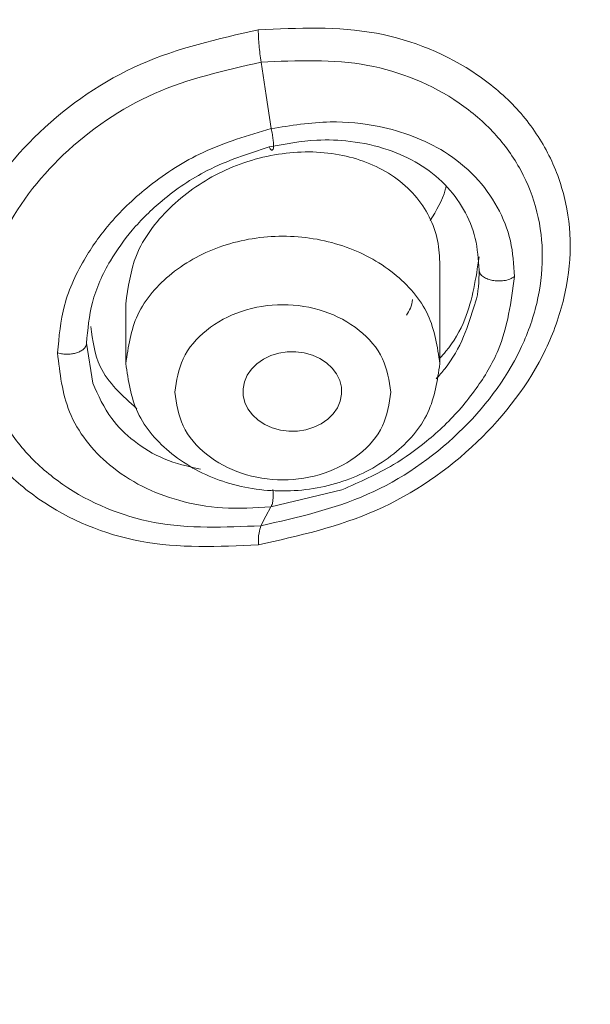
# Model space of a CAD drawing. Units: millimetres. Extents: x 25 to 183, y 83 to 226.
# Drawn here: x 71 to 73, y 196 to 199 of the extents above; entities that cross this region are included whole.
import ezdxf

# ---------------------------------------------------------------- set-up
doc = ezdxf.new("R2010")
doc.units = ezdxf.units.MM
doc.header["$MEASUREMENT"] = 0

# ---------------------------------------------------------------- blocks, each defined once
blk = doc.blocks.new('block 126')
at = {"color": 7, "lineweight": 9, "true_color": 0xffffff}
blk.add_lwpolyline([(72.6911, 198.0093), (72.6911, 198.3561)], dxfattribs=at)
blk = doc.blocks.new('block 127')
at = {"color": 7, "lineweight": 9, "true_color": 0xffffff}
blk.add_lwpolyline([(71.6187, 198.2137), (71.6187, 198.0093)], dxfattribs=at)
blk = doc.blocks.new('block 183')
at = {"color": 7, "lineweight": 9, "true_color": 0xffffff}
blk.add_open_spline([(71.3307, 189.4247), (71.4046, 189.4917), (71.4785, 189.5587), (71.5511, 189.627), (71.8612, 189.9191), (72.1469, 190.2366), (72.422, 190.5626), (72.7133, 190.9079), (72.9927, 191.2627), (73.2527, 191.6316), (73.4868, 191.9637), (73.7051, 192.3073), (73.9074, 192.6599), (74.0795, 192.9598), (74.24, 193.2663), (74.3881, 193.5787), (74.5238, 193.8648), (74.649, 194.1558), (74.7635, 194.4509), (74.9017, 194.8072), (75.0241, 195.1696), (75.1309, 195.5365), (75.254, 195.9599), (75.3562, 196.3893), (75.434, 196.8233), (75.5043, 197.2158), (75.5546, 197.6119), (75.5816, 198.0096), (75.6044, 198.3463), (75.6105, 198.6841), (75.6008, 199.0214), (75.5913, 199.3511), (75.5667, 199.6803), (75.529, 200.008), (75.485, 200.3896), (75.4231, 200.769), (75.345, 201.1451), (75.2553, 201.577), (75.1441, 202.0043), (75.0132, 202.4255), (74.8778, 202.8612), (74.7212, 203.2903), (74.5427, 203.7103), (74.3317, 204.2069), (74.0899, 204.6908), (73.8174, 205.1565), (73.5849, 205.5537), (73.33, 205.9377), (73.0562, 206.3077), (72.7857, 206.6732), (72.4968, 207.025), (72.1917, 207.3622), (71.9484, 207.6311), (71.6947, 207.8908), (71.4313, 208.1396), (71.1539, 208.4018), (70.8655, 208.652), (70.5723, 208.8972), (70.2224, 209.1898), (69.8654, 209.4752), (69.4829, 209.7224), (69.4147, 209.7666), (69.3456, 209.8095), (69.2765, 209.8524)], degree=3, knots=[0, 0, 0, 0, 1, 1, 1, 2, 2, 2, 3, 3, 3, 4, 4, 4, 5, 5, 5, 6, 6, 6, 7, 7, 7, 8, 8, 8, 9, 9, 9, 10, 10, 10, 11, 11, 11, 12, 12, 12, 13, 13, 13, 14, 14, 14, 15, 15, 15, 16, 16, 16, 17, 17, 17, 18, 18, 18, 19, 19, 19, 20, 20, 20, 21, 21, 21, 21], dxfattribs=at)
blk = doc.blocks.new('block 2070')
at = {"color": 7, "lineweight": 9, "true_color": 0xffffff}
blk.add_open_spline([(71.6188, 198.0095), (71.6273, 197.9519), (71.6358, 197.8944), (71.6596, 197.843), (71.6849, 197.7882), (71.7275, 197.7405), (71.7758, 197.7018), (71.8281, 197.6599), (71.8871, 197.6286), (71.9497, 197.6075), (72.0155, 197.5853), (72.0852, 197.5744), (72.1549, 197.5744), (72.2247, 197.5744), (72.2944, 197.5853), (72.3601, 197.6075), (72.4227, 197.6286), (72.4818, 197.6599), (72.5341, 197.7018), (72.5824, 197.7405), (72.625, 197.7882), (72.6503, 197.843), (72.674, 197.8944), (72.6826, 197.9519), (72.6911, 198.0095)], degree=3, knots=[0, 0, 0, 0, 1, 1, 1, 2, 2, 2, 3, 3, 3, 4, 4, 4, 5, 5, 5, 6, 6, 6, 7, 7, 7, 8, 8, 8, 8], dxfattribs=at)
blk = doc.blocks.new('block 2071')
at = {"color": 7, "lineweight": 9, "true_color": 0xffffff}
blk.add_open_spline([(72.6911, 198.0095), (72.6826, 198.0671), (72.674, 198.1247), (72.6503, 198.1761), (72.625, 198.2308), (72.5824, 198.2785), (72.5341, 198.3172), (72.4818, 198.3591), (72.4227, 198.3904), (72.3601, 198.4116), (72.2944, 198.4338), (72.2247, 198.4447), (72.1549, 198.4447), (72.0852, 198.4447), (72.0155, 198.4338), (71.9497, 198.4116), (71.8871, 198.3904), (71.8281, 198.3591), (71.7758, 198.3172), (71.7275, 198.2785), (71.6849, 198.2308), (71.6596, 198.1761), (71.6358, 198.1247), (71.6273, 198.0671), (71.6188, 198.0095)], degree=3, knots=[0, 0, 0, 0, 1, 1, 1, 2, 2, 2, 3, 3, 3, 4, 4, 4, 5, 5, 5, 6, 6, 6, 7, 7, 7, 8, 8, 8, 8], dxfattribs=at)
blk = doc.blocks.new('block 2072')
at = {"color": 7, "lineweight": 9, "true_color": 0xffffff}
blk.add_open_spline([(72.5236, 197.9116), (72.5177, 197.9512), (72.5118, 197.9908), (72.4955, 198.0261), (72.4781, 198.0638), (72.4488, 198.0966), (72.4156, 198.1232), (72.3796, 198.152), (72.339, 198.1735), (72.296, 198.188), (72.2508, 198.2033), (72.2029, 198.2108), (72.1549, 198.2108), (72.107, 198.2108), (72.0591, 198.2033), (72.0139, 198.188), (71.9708, 198.1735), (71.9302, 198.152), (71.8943, 198.1232), (71.8611, 198.0966), (71.8318, 198.0638), (71.8144, 198.0261), (71.7981, 197.9908), (71.7922, 197.9512), (71.7863, 197.9116)], degree=3, knots=[0, 0, 0, 0, 1, 1, 1, 2, 2, 2, 3, 3, 3, 4, 4, 4, 5, 5, 5, 6, 6, 6, 7, 7, 7, 8, 8, 8, 8], dxfattribs=at)
blk = doc.blocks.new('block 2073')
at = {"color": 7, "lineweight": 9, "true_color": 0xffffff}
blk.add_open_spline([(71.7863, 197.9116), (71.7922, 197.872), (71.7981, 197.8324), (71.8144, 197.7971), (71.8318, 197.7595), (71.8611, 197.7267), (71.8943, 197.7001), (71.9302, 197.6713), (71.9708, 197.6498), (72.0139, 197.6352), (72.0591, 197.62), (72.107, 197.6125), (72.1549, 197.6125), (72.2029, 197.6125), (72.2508, 197.62), (72.296, 197.6352), (72.339, 197.6498), (72.3796, 197.6713), (72.4156, 197.7001), (72.4488, 197.7267), (72.4781, 197.7595), (72.4955, 197.7971), (72.5118, 197.8324), (72.5177, 197.872), (72.5236, 197.9116)], degree=3, knots=[0, 0, 0, 0, 1, 1, 1, 2, 2, 2, 3, 3, 3, 4, 4, 4, 5, 5, 5, 6, 6, 6, 7, 7, 7, 8, 8, 8, 8], dxfattribs=at)
blk = doc.blocks.new('block 2074')
at = {"color": 7, "lineweight": 9, "true_color": 0xffffff}
blk.add_lwpolyline([(72.0255, 197.8768), (72.02, 197.9001), (72.0194, 197.9239), (72.024, 197.9473), (72.0336, 197.9698), (72.0478, 197.9906), (72.0663, 198.0091), (72.0885, 198.0247), (72.1136, 198.0369), (72.141, 198.0454), (72.1699, 198.05), (72.1992, 198.0504), (72.2282, 198.0467), (72.2559, 198.0389), (72.2816, 198.0274), (72.3044, 198.0125), (72.3237, 197.9945), (72.3388, 197.9742), (72.3493, 197.952), (72.3549, 197.9287), (72.3554, 197.9049), (72.3508, 197.8814), (72.3412, 197.859), (72.327, 197.8382), (72.3085, 197.8197), (72.2864, 197.8041), (72.2612, 197.7919), (72.2338, 197.7833), (72.205, 197.7788), (72.1756, 197.7784), (72.1466, 197.7821), (72.1189, 197.7898), (72.0932, 197.8013), (72.0704, 197.8163), (72.0512, 197.8342), (72.0361, 197.8546), (72.0255, 197.8768)], dxfattribs=at)
blk = doc.blocks.new('block 2075')
at = {"color": 7, "lineweight": 9, "true_color": 0xffffff}
blk.add_open_spline([(72.6911, 198.3561), (72.6892, 198.3845), (72.6873, 198.4129), (72.681, 198.4404), (72.6746, 198.4683), (72.6638, 198.4953), (72.65, 198.5205), (72.6357, 198.5467), (72.6182, 198.571), (72.5981, 198.5928), (72.5767, 198.6159), (72.5524, 198.6362), (72.526, 198.6535), (72.4725, 198.6887), (72.4109, 198.7115), (72.3477, 198.7232), (72.2792, 198.736), (72.2088, 198.7357), (72.1401, 198.725), (72.069, 198.7139), (71.9996, 198.6916), (71.9356, 198.6593), (71.8745, 198.6285), (71.8183, 198.5887), (71.7687, 198.5404), (71.7209, 198.4939), (71.6793, 198.4395), (71.6551, 198.3788), (71.6345, 198.3269), (71.6266, 198.2703), (71.6187, 198.2137)], degree=3, knots=[0, 0, 0, 0, 1, 1, 1, 2, 2, 2, 3, 3, 3, 4, 4, 4, 5, 5, 5, 6, 6, 6, 7, 7, 7, 8, 8, 8, 9, 9, 9, 10, 10, 10, 10], dxfattribs=at)
blk = doc.blocks.new('block 2293')
at = {"color": 7, "lineweight": 9, "true_color": 0xffffff}
blk.add_open_spline([(69.9347, 188.0691), (70.4749, 188.5607), (71.015, 189.0523), (71.5035, 189.5926), (71.9775, 190.1167), (72.4029, 190.6866), (72.782, 191.2854), (73.1508, 191.8678), (73.4759, 192.4776), (73.7429, 193.1114), (74.0041, 193.7314), (74.2096, 194.3744), (74.3656, 195.0315), (74.5195, 195.6798), (74.6252, 196.3418), (74.6369, 197.0047), (74.6445, 197.4331), (74.6129, 197.8618), (74.5812, 198.2905)], degree=3, knots=[0, 0, 0, 0, 1, 1, 1, 2, 2, 2, 3, 3, 3, 4, 4, 4, 5, 5, 5, 6, 6, 6, 6], dxfattribs=at)
blk = doc.blocks.new('block 2343')
at = {"color": 7, "lineweight": 9, "true_color": 0xffffff}
blk.add_open_spline([(72.0717, 197.3901), (71.9361, 197.384), (71.8004, 197.378), (71.6682, 197.4028), (71.5455, 197.4259), (71.4257, 197.4755), (71.3224, 197.5469), (71.2736, 197.5807), (71.2285, 197.6194), (71.1886, 197.6631), (71.1498, 197.7056), (71.116, 197.7528), (71.0886, 197.8035), (71.0616, 197.8536), (71.0408, 197.9072), (71.0271, 197.9625), (71.0132, 198.0184), (71.0064, 198.0761), (71.0066, 198.1337), (71.0068, 198.1931), (71.0143, 198.2524), (71.0281, 198.3101), (71.0424, 198.3702), (71.0636, 198.4287), (71.0903, 198.4844), (71.147, 198.6024), (71.2286, 198.7081), (71.3241, 198.7993), (71.4252, 198.8959), (71.542, 198.9762), (71.6684, 199.0318), (71.7961, 199.088), (71.9336, 199.1191), (72.0711, 199.1502)], degree=3, knots=[0, 0, 0, 0, 1, 1, 1, 2, 2, 2, 3, 3, 3, 4, 4, 4, 5, 5, 5, 6, 6, 6, 7, 7, 7, 8, 8, 8, 9, 9, 9, 10, 10, 10, 11, 11, 11, 11], dxfattribs=at)
blk = doc.blocks.new('block 2344')
at = {"color": 7, "lineweight": 9, "true_color": 0xffffff}
blk.add_open_spline([(72.0711, 199.1502), (72.2066, 199.1564), (72.3422, 199.1627), (72.4745, 199.1382), (72.5971, 199.1154), (72.7169, 199.0664), (72.8201, 198.9954), (72.869, 198.9618), (72.9141, 198.9233), (72.954, 198.8798), (72.9928, 198.8374), (73.0266, 198.7904), (73.054, 198.7398), (73.0811, 198.6897), (73.1018, 198.6362), (73.1156, 198.581), (73.1295, 198.525), (73.1363, 198.4673), (73.1361, 198.4096), (73.1359, 198.3501), (73.1284, 198.2908), (73.1146, 198.2329), (73.1002, 198.1726), (73.079, 198.1141), (73.0523, 198.0582), (72.9956, 197.9398), (72.9141, 197.8337), (72.8186, 197.7421), (72.7176, 197.6452), (72.6009, 197.5646), (72.4744, 197.5087), (72.3468, 197.4523), (72.2093, 197.4212), (72.0717, 197.3901)], degree=3, knots=[0, 0, 0, 0, 1, 1, 1, 2, 2, 2, 3, 3, 3, 4, 4, 4, 5, 5, 5, 6, 6, 6, 7, 7, 7, 8, 8, 8, 9, 9, 9, 10, 10, 10, 11, 11, 11, 11], dxfattribs=at)
blk = doc.blocks.new('block 2455')
at = {"color": 7, "lineweight": 9, "true_color": 0xffffff}
blk.add_open_spline([(70.6201, 189.3981), (70.7524, 189.5264), (70.8846, 189.6547), (71.0113, 189.7882), (71.4233, 190.2225), (71.776, 190.7116), (72.101, 191.2169), (72.418, 191.7099), (72.7085, 192.2183), (72.9555, 192.7474), (73.1975, 193.2657), (73.3978, 193.8039), (73.5608, 194.3542), (73.7214, 194.8966), (73.8458, 195.4506), (73.9068, 196.0108), (73.9554, 196.458), (73.9636, 196.9092), (73.9718, 197.3603)], degree=3, knots=[0, 0, 0, 0, 1, 1, 1, 2, 2, 2, 3, 3, 3, 4, 4, 4, 5, 5, 5, 6, 6, 6, 6], dxfattribs=at)
blk = doc.blocks.new('block 3025')
at = {"color": 7, "lineweight": 9, "true_color": 0xffffff}
blk.add_open_spline([(72.1149, 198.8124), (72.0359, 198.7891), (71.9569, 198.7658), (71.8827, 198.7311), (71.8176, 198.7007), (71.7563, 198.6615), (71.6996, 198.6167), (71.6519, 198.579), (71.6075, 198.5375), (71.568, 198.4917), (71.5361, 198.4549), (71.5074, 198.4153), (71.4821, 198.3733), (71.4509, 198.3216), (71.4248, 198.2662), (71.4095, 198.2083), (71.3957, 198.1556), (71.3907, 198.1009), (71.3858, 198.0461)], degree=3, knots=[0, 0, 0, 0, 1, 1, 1, 2, 2, 2, 3, 3, 3, 4, 4, 4, 5, 5, 5, 6, 6, 6, 6], dxfattribs=at)
blk = doc.blocks.new('block 3026')
at = {"color": 7, "lineweight": 9, "true_color": 0xffffff}
blk.add_open_spline([(71.3858, 198.0461), (71.3936, 197.977), (71.4015, 197.9079), (71.4269, 197.8448), (71.455, 197.7751), (71.5046, 197.7128), (71.5635, 197.6636), (71.6324, 197.6061), (71.714, 197.5666), (71.7995, 197.5425), (71.8485, 197.5287), (71.8988, 197.5199), (71.9494, 197.5168), (72.0042, 197.5135), (72.0593, 197.5168), (72.1145, 197.5201)], degree=3, knots=[0, 0, 0, 0, 1, 1, 1, 2, 2, 2, 3, 3, 3, 4, 4, 4, 5, 5, 5, 5], dxfattribs=at)
blk = doc.blocks.new('block 3027')
at = {"color": 7, "lineweight": 9, "true_color": 0xffffff}
blk.add_lwpolyline([(72.1145, 197.5201), (72.0973, 197.4879), (72.0801, 197.4557)], dxfattribs=at)
blk = doc.blocks.new('block 3028')
at = {"color": 7, "lineweight": 9, "true_color": 0xffffff}
blk.add_open_spline([(72.0801, 197.4557), (71.9575, 197.4503), (71.8349, 197.4448), (71.7154, 197.4672), (71.6048, 197.488), (71.4967, 197.5327), (71.4037, 197.597), (71.3597, 197.6274), (71.3191, 197.6622), (71.2832, 197.7015), (71.2484, 197.7397), (71.218, 197.7821), (71.1935, 197.8276), (71.1692, 197.8726), (71.1505, 197.9207), (71.1382, 197.9704), (71.1257, 198.0205), (71.1197, 198.0723), (71.1198, 198.124), (71.12, 198.1773), (71.1267, 198.2305), (71.1391, 198.2823), (71.152, 198.3364), (71.171, 198.3889), (71.195, 198.4389), (71.2461, 198.5452), (71.3195, 198.6404), (71.4055, 198.7225), (71.4969, 198.8097), (71.6023, 198.8822), (71.7164, 198.9325), (71.8319, 198.9833), (71.9563, 199.0114), (72.0807, 199.0395)], degree=3, knots=[0, 0, 0, 0, 1, 1, 1, 2, 2, 2, 3, 3, 3, 4, 4, 4, 5, 5, 5, 6, 6, 6, 7, 7, 7, 8, 8, 8, 9, 9, 9, 10, 10, 10, 11, 11, 11, 11], dxfattribs=at)
blk = doc.blocks.new('block 3029')
at = {"color": 7, "lineweight": 9, "true_color": 0xffffff}
blk.add_lwpolyline([(72.0807, 199.0395), (72.0978, 198.926), (72.1149, 198.8124)], dxfattribs=at)
blk = doc.blocks.new('block 3030')
at = {"color": 7, "lineweight": 9, "true_color": 0xffffff}
blk.add_open_spline([(72.0801, 197.4557), (72.0777, 197.4476), (72.0753, 197.4394), (72.0738, 197.4311), (72.0715, 197.4177), (72.0716, 197.4039), (72.0717, 197.3901)], degree=3, knots=[0, 0, 0, 0, 1, 1, 1, 2, 2, 2, 2], dxfattribs=at)
blk = doc.blocks.new('block 3031')
at = {"color": 7, "lineweight": 9, "true_color": 0xffffff}
blk.add_open_spline([(72.0711, 199.1502), (72.0717, 199.1325), (72.0723, 199.1148), (72.0738, 199.0971), (72.0754, 199.0778), (72.078, 199.0587), (72.0807, 199.0395)], degree=3, knots=[0, 0, 0, 0, 1, 1, 1, 2, 2, 2, 2], dxfattribs=at)
blk = doc.blocks.new('block 3032')
at = {"color": 7, "lineweight": 9, "true_color": 0xffffff}
blk.add_open_spline([(71.4847, 198.0791), (71.4889, 198.126), (71.493, 198.1729), (71.5048, 198.2181), (71.5177, 198.2681), (71.5399, 198.3159), (71.5664, 198.3607), (71.5883, 198.3977), (71.6131, 198.4326), (71.6407, 198.4652), (71.6717, 198.5017), (71.7061, 198.5353), (71.7429, 198.5661), (71.7905, 198.606), (71.8422, 198.6413), (71.8972, 198.6693), (71.9643, 198.7035), (72.0364, 198.7267), (72.1086, 198.7499)], degree=3, knots=[0, 0, 0, 0, 1, 1, 1, 2, 2, 2, 3, 3, 3, 4, 4, 4, 5, 5, 5, 6, 6, 6, 6], dxfattribs=at)
blk = doc.blocks.new('block 3033')
at = {"color": 7, "lineweight": 9, "true_color": 0xffffff}
blk.add_open_spline([(71.4847, 198.0791), (71.4841, 198.0755), (71.4835, 198.0719), (71.4821, 198.0687), (71.4804, 198.0651), (71.4776, 198.062), (71.4746, 198.0593), (71.4712, 198.0564), (71.4676, 198.0539), (71.4636, 198.0518), (71.4596, 198.0497), (71.4553, 198.0479), (71.4509, 198.0465), (71.4464, 198.0451), (71.4418, 198.044), (71.4371, 198.0432), (71.4317, 198.0423), (71.4263, 198.0418), (71.4209, 198.0417), (71.415, 198.0415), (71.409, 198.0417), (71.4032, 198.0425), (71.3973, 198.0433), (71.3915, 198.0447), (71.3858, 198.0461)], degree=3, knots=[0, 0, 0, 0, 1, 1, 1, 2, 2, 2, 3, 3, 3, 4, 4, 4, 5, 5, 5, 6, 6, 6, 7, 7, 7, 8, 8, 8, 8], dxfattribs=at)
blk = doc.blocks.new('block 3034')
at = {"color": 7, "lineweight": 9, "true_color": 0xffffff}
blk.add_open_spline([(72.1149, 198.8124), (72.1164, 198.8057), (72.118, 198.7989), (72.1192, 198.7921), (72.1203, 198.7861), (72.1212, 198.78), (72.1219, 198.7739), (72.1225, 198.7692), (72.123, 198.7644), (72.1231, 198.7595), (72.1232, 198.7561), (72.1231, 198.7527), (72.1229, 198.7493), (72.1228, 198.7469), (72.1227, 198.7445), (72.1215, 198.742), (72.1208, 198.7405), (72.1198, 198.739), (72.1186, 198.7387), (72.1172, 198.7384), (72.1155, 198.7398), (72.1141, 198.7412), (72.1114, 198.7441), (72.11, 198.747), (72.1086, 198.7499)], degree=3, knots=[0, 0, 0, 0, 1, 1, 1, 2, 2, 2, 3, 3, 3, 4, 4, 4, 5, 5, 5, 6, 6, 6, 7, 7, 7, 8, 8, 8, 8], dxfattribs=at)
blk = doc.blocks.new('block 3035')
at = {"color": 7, "lineweight": 9, "true_color": 0xffffff}
blk.add_lwpolyline([(72.1145, 197.5201), (72.3565, 197.5785)], dxfattribs=at)
blk = doc.blocks.new('block 3036')
at = {"color": 7, "lineweight": 9, "true_color": 0xffffff}
blk.add_open_spline([(72.9463, 198.3073), (72.9436, 198.3482), (72.9409, 198.389), (72.9319, 198.4286), (72.9228, 198.4688), (72.9073, 198.5077), (72.8874, 198.544), (72.8668, 198.5815), (72.8414, 198.6163), (72.812, 198.6474), (72.7809, 198.6802), (72.7453, 198.7088), (72.7069, 198.7329), (72.6392, 198.7752), (72.5627, 198.8032), (72.4842, 198.8194), (72.4291, 198.8308), (72.3729, 198.8363), (72.317, 198.8353), (72.2494, 198.8341), (72.1822, 198.8232), (72.1149, 198.8124)], degree=3, knots=[0, 0, 0, 0, 1, 1, 1, 2, 2, 2, 3, 3, 3, 4, 4, 4, 5, 5, 5, 6, 6, 6, 7, 7, 7, 7], dxfattribs=at)
blk = doc.blocks.new('block 3037')
at = {"color": 7, "lineweight": 9, "true_color": 0xffffff}
blk.add_open_spline([(72.0807, 199.0395), (72.2032, 199.0452), (72.3258, 199.0508), (72.4454, 199.0286), (72.5559, 199.0081), (72.664, 198.9639), (72.7571, 198.8999), (72.801, 198.8696), (72.8416, 198.835), (72.8775, 198.7959), (72.9124, 198.7578), (72.9428, 198.7156), (72.9673, 198.6701), (72.9917, 198.6252), (73.0103, 198.5771), (73.0227, 198.5276), (73.0352, 198.4774), (73.0412, 198.4256), (73.0411, 198.3738), (73.0409, 198.3205), (73.0341, 198.2672), (73.0218, 198.2152), (73.0088, 198.1611), (72.9898, 198.1085), (72.9658, 198.0583), (72.9148, 197.9517), (72.8413, 197.8562), (72.7553, 197.7737), (72.664, 197.6862), (72.5586, 197.6134), (72.4444, 197.563), (72.329, 197.512), (72.2046, 197.4839), (72.0801, 197.4557)], degree=3, knots=[0, 0, 0, 0, 1, 1, 1, 2, 2, 2, 3, 3, 3, 4, 4, 4, 5, 5, 5, 6, 6, 6, 7, 7, 7, 8, 8, 8, 9, 9, 9, 10, 10, 10, 11, 11, 11, 11], dxfattribs=at)
blk = doc.blocks.new('block 3038')
at = {"color": 7, "lineweight": 9, "true_color": 0xffffff}
blk.add_open_spline([(71.499, 198.1365), (71.5057, 198.0887), (71.5123, 198.041), (71.5316, 197.9998), (71.5577, 197.9438), (71.6071, 197.8997), (71.6565, 197.8556)], degree=3, knots=[0, 0, 0, 0, 1, 1, 1, 2, 2, 2, 2], dxfattribs=at)
blk = doc.blocks.new('block 3039')
at = {"color": 7, "lineweight": 9, "true_color": 0xffffff}
blk.add_open_spline([(72.6911, 198.0282), (72.6982, 198.0359), (72.7052, 198.0436), (72.7119, 198.0516), (72.7392, 198.0842), (72.7607, 198.1219), (72.7765, 198.1614), (72.8038, 198.2292), (72.8145, 198.302), (72.8252, 198.3749)], degree=3, knots=[0, 0, 0, 0, 1, 1, 1, 2, 2, 2, 3, 3, 3, 3], dxfattribs=at)
blk = doc.blocks.new('block 3040')
at = {"color": 7, "lineweight": 9, "true_color": 0xffffff}
blk.add_lwpolyline([(71.5062, 197.9431), (71.4847, 198.0791)], dxfattribs=at)
blk = doc.blocks.new('block 3041')
at = {"color": 7, "lineweight": 9, "true_color": 0xffffff}
blk.add_open_spline([(72.1086, 198.7499), (72.1626, 198.76), (72.2166, 198.7701), (72.2711, 198.7729), (72.309, 198.7749), (72.3471, 198.7734), (72.3849, 198.7689), (72.4292, 198.7637), (72.473, 198.7543), (72.5152, 198.74), (72.5513, 198.7277), (72.5862, 198.7118), (72.6188, 198.692), (72.6514, 198.6723), (72.6818, 198.6486), (72.7084, 198.6212), (72.7331, 198.5959), (72.7545, 198.5675), (72.7721, 198.5367), (72.7898, 198.5056), (72.8037, 198.472), (72.8119, 198.4374), (72.8202, 198.4022), (72.8227, 198.3658), (72.8252, 198.3294)], degree=3, knots=[0, 0, 0, 0, 1, 1, 1, 2, 2, 2, 3, 3, 3, 4, 4, 4, 5, 5, 5, 6, 6, 6, 7, 7, 7, 8, 8, 8, 8], dxfattribs=at)
blk = doc.blocks.new('block 3042')
at = {"color": 7, "lineweight": 9, "true_color": 0xffffff}
blk.add_open_spline([(72.8252, 198.3294), (72.8247, 198.2912), (72.8241, 198.253), (72.8122, 198.2175), (72.8117, 198.216), (72.8112, 198.2145), (72.8106, 198.213)], degree=3, knots=[0, 0, 0, 0, 1, 1, 1, 2, 2, 2, 2], dxfattribs=at)
blk = doc.blocks.new('block 3043')
at = {"color": 7, "lineweight": 9, "true_color": 0xffffff}
blk.add_open_spline([(72.9463, 198.3073), (72.941, 198.3041), (72.9357, 198.3008), (72.93, 198.2985), (72.9236, 198.2958), (72.9167, 198.2943), (72.9098, 198.2933), (72.903, 198.2923), (72.8962, 198.2919), (72.8894, 198.292), (72.8834, 198.2921), (72.8773, 198.2927), (72.8714, 198.2938), (72.8658, 198.2948), (72.8603, 198.2963), (72.855, 198.2983), (72.8497, 198.3003), (72.8446, 198.3028), (72.8398, 198.306), (72.8355, 198.309), (72.8315, 198.3125), (72.829, 198.3169), (72.827, 198.3206), (72.8261, 198.325), (72.8252, 198.3294)], degree=3, knots=[0, 0, 0, 0, 1, 1, 1, 2, 2, 2, 3, 3, 3, 4, 4, 4, 5, 5, 5, 6, 6, 6, 7, 7, 7, 8, 8, 8, 8], dxfattribs=at)
blk = doc.blocks.new('block 3044')
at = {"color": 7, "lineweight": 9, "true_color": 0xffffff}
blk.add_open_spline([(72.5975, 198.2285), (72.596, 198.2185), (72.5946, 198.2084), (72.5909, 198.1993), (72.5875, 198.1908), (72.5823, 198.1831), (72.577, 198.1754)], degree=3, knots=[0, 0, 0, 0, 1, 1, 1, 2, 2, 2, 2], dxfattribs=at)
blk = doc.blocks.new('block 3637')
at = {"color": 7, "lineweight": 9, "true_color": 0xffffff}
blk.add_open_spline([(72.7128, 198.6155), (72.7118, 198.6114), (72.7108, 198.6073), (72.7097, 198.6033), (72.6994, 198.566), (72.6789, 198.5325), (72.6584, 198.499)], degree=3, knots=[0, 0, 0, 0, 1, 1, 1, 2, 2, 2, 2], dxfattribs=at)
blk = doc.blocks.new('block 3642')
at = {"color": 7, "lineweight": 9, "true_color": 0xffffff}
blk.add_open_spline([(57.9067, 212.8149), (58.762, 212.786), (59.6174, 212.7571), (60.4665, 212.6629), (61.3094, 212.5694), (62.1462, 212.4115), (62.9708, 212.2079), (63.7843, 212.0071), (64.5859, 211.7618), (65.3696, 211.4664), (66.1371, 211.1771), (66.8875, 210.8397), (67.6077, 210.4479), (68.3079, 210.067), (68.9795, 209.6347), (69.6262, 209.1667), (70.2585, 208.7091), (70.8669, 208.2174), (71.4245, 207.6729), (71.784, 207.3218), (72.1224, 206.9487), (72.4417, 206.5603), (72.7552, 206.1787), (73.0503, 205.7824), (73.3258, 205.3726), (73.5972, 204.9687), (73.8496, 204.5517), (74.075, 204.1203), (74.4052, 203.4884), (74.6777, 202.8257), (74.8929, 202.1451), (75.1043, 201.4763), (75.2605, 200.7902), (75.3532, 200.0953), (75.4449, 199.4077), (75.4745, 198.7115), (75.4418, 198.0185), (75.4092, 197.3251), (75.3141, 196.6349), (75.1594, 195.958), (75.0026, 195.2721), (74.7846, 194.5999), (74.5095, 193.9535), (74.2274, 193.2909), (73.8854, 192.6553), (73.5026, 192.0426), (73.107, 191.4091), (72.668, 190.8001), (72.1513, 190.2651), (71.9815, 190.0892), (71.8033, 189.9213), (71.625, 189.7535)], degree=3, knots=[0, 0, 0, 0, 1, 1, 1, 2, 2, 2, 3, 3, 3, 4, 4, 4, 5, 5, 5, 6, 6, 6, 7, 7, 7, 8, 8, 8, 9, 9, 9, 10, 10, 10, 11, 11, 11, 12, 12, 12, 13, 13, 13, 14, 14, 14, 15, 15, 15, 16, 16, 16, 17, 17, 17, 17], dxfattribs=at)
blk = doc.blocks.new('block 3650')
at = {"color": 7, "lineweight": 9, "true_color": 0xffffff}
blk.add_open_spline([(57.9068, 211.9877), (58.4502, 211.9758), (58.9936, 211.9639), (59.5354, 211.9253), (60.0212, 211.8907), (60.5057, 211.8346), (60.9876, 211.7617), (61.5602, 211.6751), (62.1291, 211.5649), (62.6922, 211.4308), (63.114, 211.3304), (63.5325, 211.2165), (63.9474, 211.0907), (64.5043, 210.9219), (65.0548, 210.7315), (65.5951, 210.5153), (66.0432, 210.3359), (66.4843, 210.1387), (66.9149, 209.9207), (67.2825, 209.7346), (67.6426, 209.5335), (67.994, 209.3185), (68.2856, 209.1401), (68.5714, 208.9522), (68.8526, 208.758), (69.1298, 208.5666), (69.4026, 208.369), (69.6712, 208.1658), (69.9162, 207.9805), (70.1576, 207.7906), (70.3947, 207.5952), (70.636, 207.3962), (70.8727, 207.1916), (71.0999, 206.9766), (71.2648, 206.8205), (71.4247, 206.6589), (71.5776, 206.491), (71.7051, 206.351), (71.8277, 206.2067), (71.9473, 206.0599), (72.0956, 205.8779), (72.2393, 205.6921), (72.3811, 205.5048), (72.4488, 205.4154), (72.5161, 205.3257), (72.5825, 205.2353), (72.6577, 205.1331), (72.7319, 205.0301), (72.805, 204.9264), (72.8863, 204.8109), (72.9663, 204.6944), (73.0446, 204.5768), (73.167, 204.3928), (73.2851, 204.206), (73.3978, 204.016), (73.4685, 203.8968), (73.5371, 203.7762), (73.6034, 203.6545), (73.7181, 203.4436), (73.8259, 203.2288), (73.9269, 203.011), (73.9991, 202.8553), (74.0678, 202.6981), (74.1331, 202.5395), (74.2111, 202.3501), (74.2843, 202.1588), (74.3528, 201.9659), (74.4013, 201.8294), (74.4473, 201.6921), (74.491, 201.5541), (74.5518, 201.3621), (74.6079, 201.1686), (74.6591, 200.9738), (74.7179, 200.7498), (74.7701, 200.5241), (74.8154, 200.2971), (74.8562, 200.0926), (74.8913, 199.887), (74.9207, 199.6806), (74.9477, 199.491), (74.9699, 199.3008), (74.9872, 199.11), (75.0036, 198.9288), (75.0156, 198.7472), (75.0233, 198.5655), (75.0248, 198.5298), (75.0261, 198.494), (75.0273, 198.4583), (75.0285, 198.4225), (75.0295, 198.3868), (75.0303, 198.351), (75.0311, 198.3152), (75.0318, 198.2795), (75.0323, 198.2437), (75.0328, 198.2079), (75.0331, 198.1721), (75.0332, 198.1363), (75.0333, 198.1336), (75.0333, 198.1324), (75.0333, 198.1311), (75.0333, 198.1265), (75.0333, 198.1218), (75.0333, 198.1171), (75.0334, 198.0988), (75.0334, 198.0805), (75.0333, 198.0623), (75.0332, 197.9902), (75.0323, 197.9181), (75.0308, 197.846), (75.0276, 197.6968), (75.0214, 197.5477), (75.0123, 197.3987), (74.999, 197.1811), (74.9794, 196.9639), (74.9535, 196.7474), (74.9291, 196.5432), (74.8992, 196.3396), (74.8638, 196.137), (74.8331, 195.9611), (74.7983, 195.786), (74.7594, 195.6117), (74.7248, 195.457), (74.6871, 195.303), (74.6462, 195.1498), (74.6122, 195.0221), (74.5759, 194.8949), (74.5375, 194.7683), (74.5132, 194.6882), (74.488, 194.6082), (74.462, 194.5286), (74.427, 194.4213), (74.3904, 194.3145), (74.3523, 194.2082), (74.3044, 194.0743), (74.254, 193.9412), (74.2014, 193.8091), (74.1378, 193.6494), (74.0707, 193.491), (74.0004, 193.3341), (73.9178, 193.1498), (73.8307, 192.9675), (73.7392, 192.7874), (73.6339, 192.5801), (73.5229, 192.3756), (73.4064, 192.1744), (73.2357, 191.8798), (73.0532, 191.5923), (72.8606, 191.3115), (72.6869, 191.0585), (72.5052, 190.8109), (72.3131, 190.5718), (72.1161, 190.3264), (71.9082, 190.0898), (71.7004, 189.8532)], degree=3, knots=[0, 0, 0, 0, 1, 1, 1, 2, 2, 2, 3, 3, 3, 4, 4, 4, 5, 5, 5, 6, 6, 6, 7, 7, 7, 8, 8, 8, 9, 9, 9, 10, 10, 10, 11, 11, 11, 12, 12, 12, 13, 13, 13, 14, 14, 14, 15, 15, 15, 16, 16, 16, 17, 17, 17, 18, 18, 18, 19, 19, 19, 20, 20, 20, 21, 21, 21, 22, 22, 22, 23, 23, 23, 24, 24, 24, 25, 25, 25, 26, 26, 26, 27, 27, 27, 28, 28, 28, 29, 29, 29, 30, 30, 30, 31, 31, 31, 32, 32, 32, 33, 33, 33, 34, 34, 34, 35, 35, 35, 36, 36, 36, 37, 37, 37, 38, 38, 38, 39, 39, 39, 40, 40, 40, 41, 41, 41, 42, 42, 42, 43, 43, 43, 44, 44, 44, 45, 45, 45, 46, 46, 46, 47, 47, 47, 48, 48, 48, 49, 49, 49, 50, 50, 50, 51, 51, 51, 51], dxfattribs=at)
blk = doc.blocks.new('block 3651')
at = {"color": 7, "lineweight": 9, "true_color": 0xffffff}
blk.add_open_spline([(74.5812, 198.2905), (74.5759, 198.5238), (74.5706, 198.7571), (74.551, 198.989), (74.495, 199.6531), (74.3225, 200.3061), (74.1097, 200.9419), (73.8931, 201.5892), (73.6347, 202.2187), (73.3224, 202.8218), (73.0022, 203.4402), (72.6252, 204.0308), (72.206, 204.5885), (71.7742, 205.1629), (71.2977, 205.7025), (70.7842, 206.2043), (70.2548, 206.7217), (69.686, 207.1989), (69.0875, 207.6347), (68.4712, 208.0834), (67.8234, 208.4881), (67.152, 208.8491), (66.4633, 209.2195), (65.7499, 209.5439), (65.0192, 209.8217), (64.2734, 210.1052), (63.5096, 210.3402), (62.7345, 210.5316), (61.9482, 210.7257), (61.1503, 210.875), (60.3466, 210.9637), (59.5372, 211.053), (58.722, 211.0809), (57.9067, 211.1088)], degree=3, knots=[0, 0, 0, 0, 1, 1, 1, 2, 2, 2, 3, 3, 3, 4, 4, 4, 5, 5, 5, 6, 6, 6, 7, 7, 7, 8, 8, 8, 9, 9, 9, 10, 10, 10, 11, 11, 11, 11], dxfattribs=at)
blk = doc.blocks.new('block 3655')
at = {"color": 7, "lineweight": 9, "true_color": 0xffffff}
blk.add_open_spline([(57.9067, 210.7084), (58.5737, 210.6894), (59.2406, 210.6704), (59.9043, 210.6095), (60.5851, 210.5472), (61.2624, 210.4409), (61.9326, 210.3018), (62.6143, 210.1604), (63.2887, 209.9852), (63.9513, 209.7727), (64.4621, 209.6089), (64.966, 209.4229), (65.4605, 209.2149), (65.9476, 209.01), (66.4257, 208.7837), (66.8926, 208.536), (67.3609, 208.2876), (67.8179, 208.0176), (68.2606, 207.7257), (68.6945, 207.4396), (69.1147, 207.1325), (69.5183, 206.805), (69.9134, 206.4843), (70.2927, 206.144), (70.6527, 205.7844), (71.005, 205.4324), (71.3388, 205.0619), (71.6512, 204.674), (71.9508, 204.3021), (72.2307, 203.9143), (72.4876, 203.5119), (72.7397, 203.117), (72.9696, 202.7081), (73.175, 202.2869), (73.4328, 201.7582), (73.6519, 201.2103), (73.8269, 200.6486), (73.9947, 200.1105), (74.122, 199.5598), (74.2061, 199.0025), (74.2871, 198.4662), (74.328, 197.9237), (74.328, 197.3812), (74.328, 196.8388), (74.2871, 196.2964), (74.2061, 195.7601), (74.122, 195.2028), (73.9947, 194.652), (73.827, 194.1139), (73.6519, 193.5522), (73.4328, 193.0043), (73.175, 192.4756), (72.9697, 192.0544), (72.7397, 191.6455), (72.4877, 191.2507), (72.2308, 190.8482), (71.9508, 190.4604), (71.6512, 190.0885), (71.3388, 189.7007), (71.005, 189.3302), (70.6528, 188.9782), (70.2928, 188.6185), (69.9135, 188.2782), (69.5183, 187.9575), (69.1147, 187.63), (68.6946, 187.3229), (68.2607, 187.0368), (67.818, 186.7449), (67.361, 186.4749), (66.8926, 186.2264), (66.4258, 185.9788), (65.9477, 185.7526), (65.4606, 185.5476), (64.9661, 185.3395), (64.4622, 185.1533), (63.9513, 184.9898), (63.2887, 184.7777), (62.6143, 184.6036), (61.9327, 184.4607), (61.2626, 184.3201), (60.5856, 184.2095), (59.9044, 184.1529), (59.4724, 184.117), (59.0388, 184.1028), (58.6051, 184.0886)], degree=3, knots=[0, 0, 0, 0, 1, 1, 1, 2, 2, 2, 3, 3, 3, 4, 4, 4, 5, 5, 5, 6, 6, 6, 7, 7, 7, 8, 8, 8, 9, 9, 9, 10, 10, 10, 11, 11, 11, 12, 12, 12, 13, 13, 13, 14, 14, 14, 15, 15, 15, 16, 16, 16, 17, 17, 17, 18, 18, 18, 19, 19, 19, 20, 20, 20, 21, 21, 21, 22, 22, 22, 23, 23, 23, 24, 24, 24, 25, 25, 25, 26, 26, 26, 27, 27, 27, 28, 28, 28, 28], dxfattribs=at)
blk = doc.blocks.new('block 3692')
at = {"color": 7, "lineweight": 9, "true_color": 0xffffff}
blk.add_open_spline([(73.9718, 197.3603), (73.9784, 197.4701), (73.9849, 197.5799), (73.9877, 197.6898), (74.0017, 198.2504), (73.9163, 198.8112), (73.8023, 199.3633), (73.687, 199.9209), (73.5425, 200.4695), (73.3535, 201.0036), (73.1613, 201.5469), (72.923, 202.0752), (72.6489, 202.5835), (72.3686, 203.1034), (72.0508, 203.6023), (71.7001, 204.0769), (71.3402, 204.564), (70.9456, 205.0254), (70.5228, 205.4591), (70.0885, 205.9046), (69.6244, 206.321), (69.1366, 206.7071), (68.6357, 207.1034), (68.1097, 207.4679), (67.5643, 207.8002), (67.0056, 208.1406), (66.4265, 208.4472), (65.832, 208.7204), (65.2253, 208.9993), (64.6026, 209.2434), (63.9685, 209.4524), (63.3242, 209.6648), (62.6681, 209.8408), (62.0046, 209.9841), (61.3337, 210.129), (60.6551, 210.2405), (59.9728, 210.3067), (59.2866, 210.3733), (58.5967, 210.3941), (57.9067, 210.4148)], degree=3, knots=[0, 0, 0, 0, 1, 1, 1, 2, 2, 2, 3, 3, 3, 4, 4, 4, 5, 5, 5, 6, 6, 6, 7, 7, 7, 8, 8, 8, 9, 9, 9, 10, 10, 10, 11, 11, 11, 12, 12, 12, 13, 13, 13, 13], dxfattribs=at)
blk = doc.blocks.new('block 3824')
at = {"color": 7, "lineweight": 9, "true_color": 0xffffff}
blk.add_open_spline([(72.3565, 197.5785), (72.4166, 197.6048), (72.4766, 197.631), (72.5327, 197.6644), (72.5724, 197.688), (72.6102, 197.7152), (72.646, 197.7445), (72.6669, 197.7617), (72.6872, 197.7796), (72.7066, 197.7984), (72.7464, 197.8369), (72.7825, 197.8791), (72.8149, 197.9244), (72.8444, 197.9656), (72.8709, 198.0093), (72.8901, 198.0557), (72.9228, 198.1346), (72.9346, 198.221), (72.9463, 198.3073)], degree=3, knots=[0, 0, 0, 0, 1, 1, 1, 2, 2, 2, 3, 3, 3, 4, 4, 4, 5, 5, 5, 6, 6, 6, 6], dxfattribs=at)
blk = doc.blocks.new('block 3825')
at = {"color": 7, "lineweight": 9, "true_color": 0xffffff}
blk.add_open_spline([(71.8741, 197.6485), (71.8316, 197.6582), (71.7891, 197.6679), (71.7493, 197.6846), (71.7129, 197.6998), (71.6788, 197.7209), (71.6473, 197.7455), (71.6185, 197.768), (71.5919, 197.7933), (71.5706, 197.8222), (71.5436, 197.8587), (71.5249, 197.9009), (71.5062, 197.9431)], degree=3, knots=[0, 0, 0, 0, 1, 1, 1, 2, 2, 2, 3, 3, 3, 4, 4, 4, 4], dxfattribs=at)
blk = doc.blocks.new('block 3826')
at = {"color": 7, "lineweight": 9, "true_color": 0xffffff}
blk.add_open_spline([(72.8106, 198.213), (72.7991, 198.1755), (72.7876, 198.138), (72.7722, 198.1018), (72.7558, 198.0632), (72.7349, 198.0261), (72.7089, 197.9931), (72.6992, 197.9808), (72.6888, 197.969), (72.6783, 197.9572)], degree=3, knots=[0, 0, 0, 0, 1, 1, 1, 2, 2, 2, 3, 3, 3, 3], dxfattribs=at)
blk = doc.blocks.new('block 3827')
at = {"color": 7, "lineweight": 9, "true_color": 0xffffff}
blk.add_open_spline([(72.1145, 197.5201), (72.1159, 197.5228), (72.1174, 197.5256), (72.1184, 197.5285), (72.1199, 197.5326), (72.1205, 197.5371), (72.121, 197.5415), (72.1215, 197.5467), (72.1218, 197.5518), (72.122, 197.557), (72.1221, 197.5623), (72.122, 197.5676), (72.1216, 197.5729), (72.1215, 197.5752), (72.1212, 197.5775), (72.121, 197.5798)], degree=3, knots=[0, 0, 0, 0, 1, 1, 1, 2, 2, 2, 3, 3, 3, 4, 4, 4, 5, 5, 5, 5], dxfattribs=at)

msp = doc.modelspace()

# ---------------------------------------------------------------- block references
for name in ['block 3642', 'block 3650', 'block 3651', 'block 3655', 'block 3692', 'block 183', 'block 2343', 'block 2344', 'block 3031', 'block 3028', 'block 3037', 'block 3029', 'block 3036', 'block 3025', 'block 3034', 'block 3041', 'block 3032', 'block 2075', 'block 3637', 'block 2071', 'block 3039', 'block 126', 'block 3042', 'block 3043', 'block 3824', 'block 2293', 'block 3044', 'block 127', 'block 2072', 'block 3826', 'block 3038', 'block 3033', 'block 3040', 'block 3026', 'block 2074', 'block 2070', 'block 3825', 'block 2073', 'block 3827', 'block 3035', 'block 3027', 'block 3030', 'block 2455']:
    msp.add_blockref(name, (0, 0))

doc.saveas('drawing.dxf')
